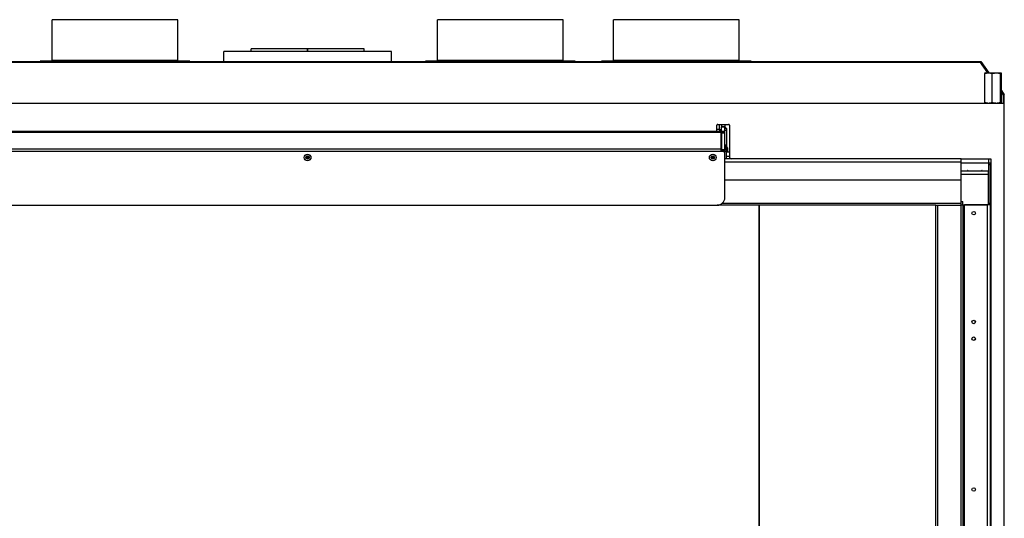
# Model space of a CAD drawing. Units: millimetres. Extents: x 0 to 5250, y 0 to 3712.
# Drawn here: x 747 to 1922, y 2164 to 2759 of the extents above; entities that cross this region are included whole.
import ezdxf

# ---------------------------------------------------------------- set-up
doc = ezdxf.new("R2010")
doc.units = ezdxf.units.MM
doc.header["$LTSCALE"] = 288.75
for name, color, linetype in [('AANSLUITRING-150TEKEN', 7, 'CONTINUOUS'), ('BKNG-OPEN-4_0X8-STAAL-ELVZTEKEN', 7, 'CONTINUOUS'), ('DIN6334-M12-STAALTEKEN', 7, 'CONTINUOUS'), ('DIN933-M6X16-STAAL-8_8-ELVTEKEN', 7, 'CONTINUOUS'), ('INCA003-08510060TEKEN', 7, 'CONTINUOUS'), ('INCA013-00000000TEKEN', 7, 'CONTINUOUS'), ('INCA022-00010060TEKEN', 7, 'CONTINUOUS'), ('INCA033-00000060TEKEN', 7, 'CONTINUOUS'), ('INCA083-00000000TEKEN', 7, 'CONTINUOUS'), ('INCA088-08500060TEKEN', 7, 'CONTINUOUS'), ('INCA125-08515060TEKEN', 7, 'CONTINUOUS'), ('INCA153-08515060TEKEN', 7, 'CONTINUOUS'), ('INCA157-08500000TEKEN', 7, 'CONTINUOUS'), ('INCA420-08500000TEKEN', 7, 'CONTINUOUS'), ('INCA424-00015000TEKEN', 7, 'CONTINUOUS'), ('INCA449-00010000TEKEN', 7, 'CONTINUOUS'), ('INCAL002-08510060TEKEN', 7, 'CONTINUOUS'), ('INCAL159-08500060TEKEN', 7, 'CONTINUOUS'), ('PRISMAMANTEL-08515060TEKEN', 7, 'CONTINUOUS')]:
    doc.layers.add(name, color=color, linetype=linetype)

msp = doc.modelspace()

# ---------------------------------------------------------------- linework, layer by layer
at = {"layer": 'AANSLUITRING-150TEKEN', "color": 5, "linetype": 'Continuous'}
for p, q in [((785.8, 2710.5), (785.8, 2759.3)), ((935.8, 2759.3), (785.8, 2759.3)), ((935.8, 2710.5), (935.8, 2759.3)), ((1245.8, 2710.5), (1245.8, 2759.3)), ((1395.8, 2759.3), (1245.8, 2759.3)), ((1395.8, 2710.5), (1395.8, 2759.3)), ((1455.8, 2710.5), (1455.8, 2759.3)), ((1605.8, 2759.3), (1455.8, 2759.3)), ((1605.8, 2710.5), (1605.8, 2759.3)), ((771.4, 2709.3), (771.4, 2709.9)), ((950.2, 2709.9), (771.4, 2709.9)), ((935.8, 2710.5), (785.8, 2710.5)), ((950.2, 2709.3), (950.2, 2709.9)), ((1231.4, 2709.3), (1231.4, 2709.9)), ((1410.2, 2709.9), (1231.4, 2709.9)), ((1395.8, 2710.5), (1245.8, 2710.5)), ((1410.2, 2709.3), (1410.2, 2709.9)), ((1441.4, 2709.3), (1441.4, 2709.9)), ((1620.2, 2709.9), (1441.4, 2709.9)), ((1605.8, 2710.5), (1455.8, 2710.5)), ((1620.2, 2709.3), (1620.2, 2709.9))]:
    msp.add_line(p, q, dxfattribs=at)
for centre, start, end in [((785.2, 2710.5), 270, 360), ((936.4, 2710.5), 180, 270), ((1245.2, 2710.5), 270, 360), ((1396.4, 2710.5), 180, 270), ((1455.2, 2710.5), 270, 360), ((1606.4, 2710.5), 180, 270)]:
    msp.add_arc(centre, 0.6, start, end, dxfattribs=at)
at = {"layer": 'BKNG-OPEN-4_0X8-STAAL-ELVZTEKEN', "color": 5, "linetype": 'Continuous'}
for centre, radius in [((1090.8, 2594.8), 4), ((1090.8, 2594.8), 3.95), ((1574.3, 2594.8), 4), ((1574.3, 2594.8), 3.95), ((1090.8, 2594.8), 2), ((1090.8, 2594.8), 1.25), ((1090.8, 2594.8), 1.15), ((1090.8, 2594.8), 1.05), ((1090.8, 2594.8), 0.95), ((1574.3, 2594.8), 2), ((1574.3, 2594.8), 1.25), ((1574.3, 2594.8), 1.15), ((1574.3, 2594.8), 1.05), ((1574.3, 2594.8), 0.95)]:
    msp.add_circle(centre, radius, dxfattribs=at)
at = {"layer": 'DIN6334-M12-STAALTEKEN', "color": 5, "linetype": 'Continuous'}
for p, q in [((1899, 2660.6), (1899, 2695)), ((1899.4, 2695.8), (1899.4, 2695.8)), ((1899.4, 2695.8), (1918.4, 2695.8)), ((1908, 2660.6), (1908, 2695)), ((1917.9, 2660.6), (1917.9, 2695)), ((1918.4, 2695.8), (1918.5, 2695.8)), ((1918.9, 2660.6), (1918.9, 2695)), ((1899.4, 2659.8), (1918.4, 2659.8)), ((1899.4, 2659.8), (1899.4, 2659.8)), ((1918.4, 2659.8), (1918.5, 2659.8))]:
    msp.add_line(p, q, dxfattribs=at)
msp.add_arc((1904, 2674.1), 14.3, 254.4432, 259.0456, dxfattribs=at)
for points, knots in [([(1899.4, 2695.8), (1899.3, 2695.8), (1899.3, 2695.7), (1899.1, 2695.4), (1899, 2695.1), (1899, 2695)], [0, 0, 0, 0, 0.154092, 0.373779, 1, 1, 1, 1]), ([(1899, 2695), (1899.7, 2695.2), (1901.2, 2695.6), (1902.7, 2695.8), (1903.5, 2695.8)], [0, 0, 0, 0, 0.502686, 1, 1, 1, 1]), ([(1903.5, 2695.8), (1904.2, 2695.8), (1905.8, 2695.6), (1907.2, 2695.2), (1908, 2695)], [0, 0, 0, 0, 0.497306, 1, 1, 1, 1]), ([(1908, 2695), (1908.8, 2695.2), (1910.4, 2695.6), (1912.1, 2695.8), (1912.9, 2695.8)], [0, 0, 0, 0, 0.501253, 1, 1, 1, 1]), ([(1912.9, 2695.8), (1913.8, 2695.8), (1915.5, 2695.6), (1917.1, 2695.2), (1917.9, 2695)], [0, 0, 0, 0, 0.498738, 1, 1, 1, 1]), ([(1917.9, 2695), (1918, 2695.2), (1918.1, 2695.4), (1918.2, 2695.7), (1918.3, 2695.8), (1918.4, 2695.8)], [0, 0, 0, 0, 0.659081, 0.866297, 1, 1, 1, 1]), ([(1918.5, 2695.8), (1918.5, 2695.8), (1918.6, 2695.7), (1918.7, 2695.4), (1918.8, 2695.1), (1918.9, 2695)], [0, 0, 0, 0, 0.154092, 0.373779, 1, 1, 1, 1]), ([(1899.4, 2659.8), (1899.3, 2659.8), (1899.3, 2659.9), (1899.1, 2660.2), (1899, 2660.5), (1899, 2660.6)], [0, 0, 0, 0, 0.154092, 0.373779, 1, 1, 1, 1]), ([(1903.5, 2659.8), (1904.2, 2659.8), (1905.8, 2660), (1907.2, 2660.4), (1908, 2660.6)], [0, 0, 0, 0, 0.497306, 1, 1, 1, 1]), ([(1908, 2660.6), (1908.8, 2660.4), (1910.4, 2660), (1912.1, 2659.8), (1912.9, 2659.8)], [0, 0, 0, 0, 0.501253, 1, 1, 1, 1]), ([(1912.9, 2659.8), (1913.8, 2659.8), (1915.5, 2660), (1917.1, 2660.4), (1917.9, 2660.6)], [0, 0, 0, 0, 0.498738, 1, 1, 1, 1]), ([(1917.9, 2660.6), (1918, 2660.5), (1918.1, 2660.2), (1918.2, 2659.9), (1918.3, 2659.9)], [0, 0, 0, 0, 0.606728, 1, 1, 1, 1]), ([(1918.3, 2659.9), (1918.3, 2659.8), (1918.3, 2659.8), (1918.4, 2659.8), (1918.4, 2659.8)], [0, 0, 0, 0, 0.288134, 1, 1, 1, 1]), ([(1918.5, 2659.8), (1918.5, 2659.8), (1918.6, 2659.9), (1918.7, 2660.2), (1918.8, 2660.5), (1918.9, 2660.6)], [0, 0, 0, 0, 0.154092, 0.373779, 1, 1, 1, 1])]:
    msp.add_open_spline(points, degree=3, knots=knots, dxfattribs=at)
for points in [[(1899, 2660.6), (1899.4, 2660.5), (1899.8, 2660.4), (1900.1, 2660.3)], [(1901.3, 2660), (1902, 2659.9), (1902.7, 2659.8), (1903.5, 2659.8)]]:
    msp.add_open_spline(points, degree=3, dxfattribs=at)
at = {"layer": 'DIN933-M6X16-STAAL-8_8-ELVTEKEN', "color": 5, "linetype": 'Continuous'}
for p, q in [((1590.8, 2601.3), (1594.3, 2601.3)), ((1590.8, 2596.3), (1594.3, 2596.3)), ((1594.8, 2593.3), (1594.8, 2594))]:
    msp.add_line(p, q, dxfattribs=at)
for radius, start, end in [(6.5, 0.0018, 1.7608), (6.57, 355.6166, 359.9859)]:
    msp.add_arc((1588.3, 2593.8), radius, start, end, dxfattribs=at)
at = {"layer": 'INCA003-08510060TEKEN', "color": 5, "linetype": 'Continuous'}
for p, q in [((1590.4, 2629.3), (1590.8, 2629.3)), ((1590.8, 2629.3), (1590.8, 2608.3)), ((1590.8, 2627.3), (1590.8, 2627.3)), ((1588.8, 2604.3), (1590.8, 2604.3)), ((1588.8, 2602.3), (1590.8, 2602.3)), ((1590.8, 2608.3), (1590.8, 2608.3)), ((1590.8, 2593.3), (1590.8, 2604.3)), ((1591.8, 2606.3), (1591.8, 2601.3))]:
    msp.add_line(p, q, dxfattribs=at)
msp.add_arc((1586.8, 2608.3), 4, 352.603, 360, dxfattribs=at)
at = {"layer": 'INCA013-00000000TEKEN', "color": 5, "linetype": 'Continuous'}
for p, q in [((1023.3, 2721.3), (1023.3, 2724.3)), ((1090.7, 2724.3), (1023.3, 2724.3)), ((1090.7, 2721.3), (1090.7, 2724.3)), ((1090.9, 2724.3), (1090.7, 2724.3)), ((1090.9, 2721.3), (1090.9, 2724.3)), ((1158.3, 2724.3), (1090.9, 2724.3)), ((1158.3, 2721.3), (1158.3, 2724.3))]:
    msp.add_line(p, q, dxfattribs=at)
at = {"layer": 'INCA022-00010060TEKEN', "color": 5, "linetype": 'Continuous'}
for p, q in [((597.3, 2626.3), (1584.3, 2626.3)), ((597.3, 2625.1), (1584.3, 2625.1)), ((1582, 2628.3), (1579.3, 2628.3)), ((1584.3, 2602.3), (1584.3, 2628.3)), ((1584.3, 2626.3), (1587.8, 2626.3)), ((1584.8, 2624.3), (1584.3, 2624.3)), ((1587.3, 2624.3), (1587.3, 2626.3)), ((1587.8, 2624.3), (1587.8, 2626.3)), ((597.3, 2605.1), (1584.3, 2605.1)), ((597.3, 2602.3), (1584.3, 2602.3)), ((1584.3, 2601.8), (1584.3, 2602.3))]:
    msp.add_line(p, q, dxfattribs=at)
at = {"layer": 'INCA033-00000060TEKEN', "color": 5, "linetype": 'Continuous'}
for p, q in [((1584.8, 2634.3), (1584.8, 2631.3)), ((1588.8, 2634.3), (1588.8, 2631.3)), ((1588.8, 2631.3), (1584.8, 2631.3)), ((1584.8, 2626.3), (1584.8, 2631.3)), ((1588.8, 2630.8), (1584.8, 2630.8)), ((1588.8, 2624.3), (1584.8, 2624.3)), ((1584.8, 2623.7), (1584.8, 2624.3)), ((1588.8, 2623.7), (1584.8, 2623.7)), ((1584.8, 2623.7), (1584.8, 2601.8)), ((1588.8, 2623.7), (1588.8, 2631.3)), ((1588.8, 2599.8), (1588.8, 2623.7)), ((1584.8, 2604.4), (1588.8, 2604.4)), ((1584.8, 2603), (1588.8, 2603))]:
    msp.add_line(p, q, dxfattribs=at)
at = {"layer": 'INCA083-00000000TEKEN', "color": 5, "linetype": 'Continuous'}
for p, q in [((990.8, 2709.3), (990.8, 2721.3)), ((1190.8, 2721.3), (990.8, 2721.3)), ((1190.8, 2709.3), (1190.8, 2721.3))]:
    msp.add_line(p, q, dxfattribs=at)
at = {"layer": 'INCA088-08500060TEKEN', "color": 5, "linetype": 'Continuous'}
for p, q in [((1629.5, 2537.8), (1629.5, 1727.9)), ((1629.7, 2537.8), (1629.7, 1727.9))]:
    msp.add_line(p, q, dxfattribs=at)
at = {"layer": 'INCA125-08515060TEKEN', "color": 5, "linetype": 'Continuous'}
for p, q in [((1870.8, 2588.3), (1903.8, 2588.3)), ((1903.6, 2588.3), (1903.6, 2538.3)), ((1903.8, 2588.3), (1905.8, 2588.3)), ((1903.8, 2540.3), (1903.8, 2588.3)), ((1903.8, 2586.3), (1905.8, 2586.3)), ((1905.8, 2540.3), (1905.8, 2588.3)), ((1878.5, 2578.8), (1879.1, 2578.8)), ((1878.5, 2578.8), (1878.5, 2578.3)), ((1879.1, 2578.8), (1895.8, 2578.8)), ((1880.3, 2578.8), (1880.3, 2578.3)), ((1895.4, 2579.1), (1895.7, 2579.1)), ((1895.8, 2578.3), (1895.8, 2578.8)), ((1903.8, 2540.3), (1905.8, 2540.3)), ((1903.8, 2540.3), (1903.8, 2538.3)), ((1905.8, 1676.3), (1905.8, 2540.3)), ((1870.8, 2538.3), (1872.8, 2538.3)), ((1872.8, 2538.3), (1901.8, 2538.3)), ((1872.8, 2538.3), (1872.8, 1678.3)), ((1874.8, 1678.3), (1874.8, 2538.3)), ((1901.8, 2538.3), (1901.8, 1678.3)), ((1905.8, 2538.3), (1903.3, 2538.3))]:
    msp.add_line(p, q, dxfattribs=at)
for centre in [(1885.8, 2528.3), (1885.8, 2398.3), (1885.8, 2378.3), (1885.8, 2198.3)]:
    msp.add_circle(centre, 2.1, dxfattribs=at)
for points, knots in [([(1878.7, 2579.3), (1878.6, 2579.3), (1878.5, 2579.1), (1878.5, 2578.9), (1878.5, 2578.8)], [0, 0, 0, 0, 0.368222, 1, 1, 1, 1]), ([(1878.8, 2579.1), (1878.8, 2579.2), (1878.8, 2579.2), (1878.7, 2579.3), (1878.7, 2579.3)], [0, 0, 0, 0, 0.330502, 1, 1, 1, 1]), ([(1879.1, 2578.8), (1879.1, 2578.8), (1878.9, 2578.8), (1878.9, 2579), (1878.8, 2579.1)], [0, 0, 0, 0, 0.190979, 1, 1, 1, 1]), ([(1895.4, 2579.1), (1895.4, 2579.1), (1895.3, 2578.9), (1895.2, 2578.8), (1895.1, 2578.8)], [0, 0, 0, 0, 0.33054, 1, 1, 1, 1]), ([(1895.6, 2579.3), (1895.6, 2579.3), (1895.5, 2579.3), (1895.4, 2579.2), (1895.4, 2579.1)], [0, 0, 0, 0, 0.190974, 1, 1, 1, 1]), ([(1895.8, 2578.8), (1895.8, 2578.9), (1895.8, 2579.1), (1895.6, 2579.3), (1895.6, 2579.3)], [0, 0, 0, 0, 0.631778, 1, 1, 1, 1])]:
    msp.add_open_spline(points, degree=3, knots=knots, dxfattribs=at)
at = {"layer": 'INCA153-08515060TEKEN', "color": 5, "linetype": 'Continuous'}
for p, q in [((1903.3, 2578.3), (1870.8, 2578.3)), ((1903.3, 2574.3), (1870.8, 2574.3)), ((1903.3, 2538.3), (1903.3, 2578.3)), ((1870.8, 2542.3), (1872.8, 2542.3)), ((1872.8, 2538.3), (1872.8, 2542.3)), ((1903.3, 2538.3), (1874.8, 2538.3))]:
    msp.add_line(p, q, dxfattribs=at)
at = {"layer": 'INCA157-08500000TEKEN', "color": 5, "linetype": 'Continuous'}
msp.add_line((1903.9, 2588.3), (1903.9, 2593.3), dxfattribs=at)
at = {"layer": 'INCA420-08500000TEKEN', "color": 5, "linetype": 'Continuous'}
for p, q in [((1840.8, 2537.8), (1870.8, 2537.8)), ((1840.8, 1678.8), (1840.8, 2537.8)), ((1842.8, 1678.8), (1842.8, 2537.8)), ((1870.8, 1678.8), (1870.8, 2537.8))]:
    msp.add_line(p, q, dxfattribs=at)
at = {"layer": 'INCA424-00015000TEKEN', "color": 5, "linetype": 'Continuous'}
for p, q in [((1870.8, 2593.3), (1588.8, 2593.3)), ((1870.8, 2589.3), (1588.8, 2589.3)), ((1870.8, 2567.8), (1870.8, 2593.3)), ((1870.8, 2567.8), (1588.8, 2567.8)), ((1870.8, 2537.8), (1870.8, 2567.8)), ((1870.8, 2539.8), (1585.5, 2539.8)), ((1840.8, 2537.8), (1579.8, 2537.8))]:
    msp.add_line(p, q, dxfattribs=at)
at = {"layer": 'INCA449-00010000TEKEN', "color": 5, "linetype": 'Continuous'}
for p, q in [((1586.8, 2601.8), (594.8, 2601.8)), ((1588.8, 2546.8), (1588.8, 2599.8)), ((601.8, 2537.8), (1579.8, 2537.8))]:
    msp.add_line(p, q, dxfattribs=at)
for centre, radius, start, end in [((1586.8, 2599.8), 2, 0, 90), ((1579.8, 2546.8), 9, 270, 360)]:
    msp.add_arc(centre, radius, start, end, dxfattribs=at)
at = {"layer": 'INCAL002-08510060TEKEN', "color": 7, "linetype": 'Continuous'}
for p, q in [((1582, 2634.3), (1582, 2628.3)), ((1582, 2626.3), (1584.8, 2629.1)), ((1582, 2628.3), (1584.8, 2628.3)), ((1584.8, 2622.3), (1584.3, 2622.7)), ((1588.8, 2631.3), (1590.8, 2629.3)), ((1588.8, 2630.7), (1590.8, 2629)), ((1590.8, 2629), (1590.8, 2608.3)), ((1590.4, 2608.3), (1590.8, 2608.3)), ((1591.8, 2606.3), (1591.8, 2601.2))]:
    msp.add_line(p, q, dxfattribs=at)
at = {"layer": 'INCAL002-08510060TEKEN', "color": 6, "linetype": 'Continuous'}
for p, q in [((1588.8, 2627.3), (1590.8, 2627.3)), ((1591.8, 2606.3), (1588.8, 2610.6)), ((1591.8, 2606.3), (1588.8, 2610.5)), ((1584.8, 2602.3), (1584.3, 2602.7)), ((1584.8, 2602.3), (1584.3, 2602.3)), ((1591.8, 2604), (1588.8, 2608.5)), ((1589.8, 2604.3), (1588.8, 2605.8)), ((1591.8, 2601.2), (1590.8, 2602.8))]:
    msp.add_line(p, q, dxfattribs=at)
at = {"layer": 'INCAL159-08500060TEKEN', "color": 6, "linetype": 'Continuous'}
for p, q in [((1900.2, 2659.3), (1899.7, 2659.8)), ((1901, 2659.3), (1900.5, 2659.8)), ((1917.7, 2659.3), (1918.2, 2659.8))]:
    msp.add_line(p, q, dxfattribs=at)
at = {"layer": 'INCAL159-08500060TEKEN', "color": 7, "linetype": 'Continuous'}
msp.add_line((1902.9, 2659.8), (1914.9, 2659.8), dxfattribs=at)
at = {"layer": 'PRISMAMANTEL-08515060TEKEN', "color": 5, "linetype": 'Continuous'}
for p, q in [((287.9, 2708.7), (1893.7, 2708.7)), ((288.9, 2709.3), (1892.7, 2709.3)), ((1892.7, 2709.3), (1894.5, 2709.3)), ((1902.8, 2695.8), (1893.3, 2709.3)), ((1893.7, 2708.7), (1902.8, 2695.8)), ((1894.5, 2709.3), (1904, 2695.8)), ((1918.9, 2674.6), (1922.3, 2669.6)), ((1918.9, 2672.8), (1921.3, 2669.3)), ((1921.3, 2669.3), (1918.9, 2672.8)), ((1921.3, 2659.3), (1921.3, 2669.3)), ((1922.3, 1842.3), (1922.3, 2669.6)), ((1922.3, 2659.3), (259.3, 2659.3)), ((1579.3, 2627.3), (1579.3, 2633.3)), ((1580.3, 2634.3), (1593.3, 2634.3)), ((1594.3, 2633.3), (1594.3, 2595.3)), ((1870.8, 2593.3), (1906.3, 2593.3)), ((1906.3, 2593.3), (1906.3, 1842.3))]:
    msp.add_line(p, q, dxfattribs=at)
for centre, radius, start, end in [((1580.3, 2633.3), 1, 90, 180), ((1593.3, 2633.3), 1, 0, 90), ((1578.3, 2627.3), 1, 270, 360), ((1596.3, 2595.3), 2, 180, 270)]:
    msp.add_arc(centre, radius, start, end, dxfattribs=at)
msp.add_ellipse((1892.7, 2707.3), major_axis=(0, 2), ratio=0.700208, start_param=-0.785398, end_param=0, dxfattribs=at)

doc.saveas('drawing.dxf')
